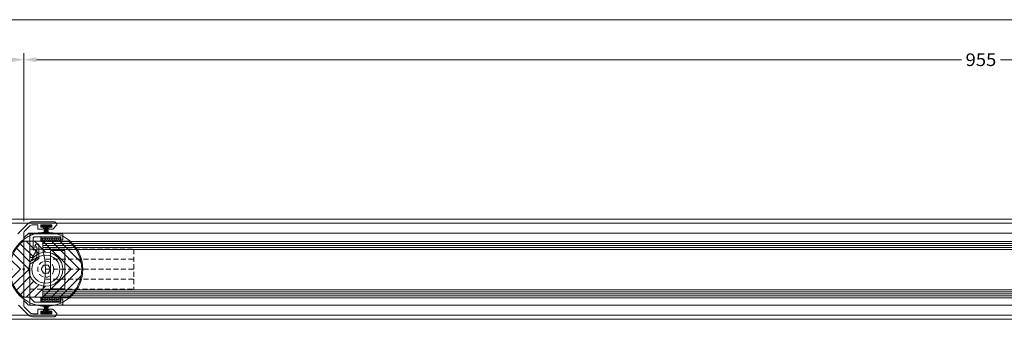
# Model space of a CAD drawing. Units: millimetres. Extents: x -43735 to -37737, y 144109 to 147965.
# Drawn here: x -39697 to -39205, y 146760 to 146910 of the extents above; entities that cross this region are included whole.
import ezdxf
from ezdxf.enums import TextEntityAlignment as Align

# ---------------------------------------------------------------- set-up
doc = ezdxf.new("R2010")
doc.units = ezdxf.units.MM
doc.header["$LTSCALE"] = 5
doc.header["$PDMODE"] = 2
doc.header["$PDSIZE"] = 1
doc.linetypes.add('AUSGEZOGEN', pattern=[0])
doc.linetypes.add('DASHED', pattern=[0.75, 0.5, -0.25])
for name, color, linetype, true_color in [('Layer0', 7, 'Continuous', 0xc0c0c0), ('Layer1', 4, 'Continuous', 0x00ffff), ('Layer12', 9, 'Continuous', 0x808080), ('Layer15', 6, 'Continuous', 0xff00ff), ('Layer16', 1, 'Continuous', 0xff0000), ('Layer23', 2, 'Continuous', 0xffff00), ('Layer24', 5, 'Continuous', 0x0000ff), ('Layer25', 5, 'Continuous', 0x0000ff), ('Layer26', 4, 'Continuous', 0x00ffff), ('Layer28', 6, 'Continuous', 0xff00ff), ('Layer29', 3, 'Continuous', 0x00ff00), ('Layer38', 7, 'Continuous', 0xd6d6d6), ('Layer41', 120, 'Continuous', 0x00ffbf), ('Layer42', 7, 'Continuous', 0x00cc99)]:
    doc.layers.add(name, color=color, linetype=linetype, true_color=true_color)
doc.layers.add('Layer27', color=7, linetype='Continuous')
doc.layers.add('Layer6', color=7, linetype='Continuous')
doc.styles.add('Arial', font='arial.ttf')

# ---------------------------------------------------------------- blocks, each defined once
blk = doc.blocks.new('*X45')
at = {"layer": 'Layer12', "color": 8, "linetype": 'AUSGEZOGEN', "lineweight": 18, "true_color": 0x808080}
for p, q in [((-39685.75, 146801.36), (-39685.75, 146801.51)), ((-39685.75, 146801.36), (-39685.48, 146801.2)), ((-39685.48, 146801.2), (-39685.2, 146801.36)), ((-39685.2, 146801.36), (-39685.2, 146801.51)), ((-39684.65, 146801.36), (-39684.65, 146801.51)), ((-39684.65, 146801.36), (-39684.38, 146801.2)), ((-39684.38, 146801.2), (-39684.1, 146801.36)), ((-39684.1, 146801.36), (-39684.1, 146801.51)), ((-39683.55, 146801.36), (-39683.55, 146801.51)), ((-39683.55, 146801.36), (-39683.28, 146801.2)), ((-39683.28, 146801.2), (-39683, 146801.36)), ((-39683, 146801.36), (-39683, 146801.51)), ((-39682.45, 146801.36), (-39682.45, 146801.51)), ((-39682.45, 146801.36), (-39682.18, 146801.2)), ((-39682.18, 146801.2), (-39681.9, 146801.36)), ((-39681.9, 146801.36), (-39681.9, 146801.51)), ((-39681.35, 146801.36), (-39681.35, 146801.51)), ((-39681.35, 146801.36), (-39681.08, 146801.2)), ((-39681.08, 146801.2), (-39680.8, 146801.36)), ((-39680.8, 146801.36), (-39680.8, 146801.51)), ((-39680.25, 146801.36), (-39680.25, 146801.51)), ((-39680.25, 146801.36), (-39679.98, 146801.2)), ((-39679.98, 146801.2), (-39679.7, 146801.36)), ((-39679.7, 146801.36), (-39679.7, 146801.51)), ((-39679.15, 146801.36), (-39679.15, 146801.51)), ((-39679.15, 146801.36), (-39678.88, 146801.2)), ((-39678.88, 146801.2), (-39678.6, 146801.36)), ((-39678.6, 146801.36), (-39678.6, 146801.51)), ((-39678.05, 146801.36), (-39678.05, 146801.51)), ((-39678.05, 146801.36), (-39677.78, 146801.2)), ((-39677.78, 146801.2), (-39677.5, 146801.36)), ((-39677.5, 146801.36), (-39677.5, 146801.51)), ((-39676.95, 146801.36), (-39676.95, 146801.51)), ((-39676.95, 146801.36), (-39676.68, 146801.2)), ((-39676.68, 146801.2), (-39676.4, 146801.36)), ((-39676.4, 146801.36), (-39676.4, 146801.51)), ((-39686.05, 146800.87), (-39686.03, 146800.88)), ((-39686.05, 146800.26), (-39686.03, 146800.24)), ((-39686.03, 146800.88), (-39685.75, 146800.72)), ((-39686.03, 146800.24), (-39685.75, 146800.4)), ((-39685.75, 146800.4), (-39685.75, 146800.72)), ((-39685.75, 146799.77), (-39685.48, 146799.93)), ((-39685.75, 146799.45), (-39685.75, 146799.77)), ((-39685.75, 146799.45), (-39685.48, 146799.29)), ((-39685.48, 146799.93), (-39685.2, 146799.77)), ((-39685.48, 146799.29), (-39685.2, 146799.45)), ((-39685.2, 146800.72), (-39684.93, 146800.88)), ((-39685.2, 146800.4), (-39685.2, 146800.72)), ((-39685.2, 146800.4), (-39684.93, 146800.24)), ((-39685.2, 146799.45), (-39685.2, 146799.77)), ((-39684.93, 146800.88), (-39684.65, 146800.72)), ((-39684.93, 146800.24), (-39684.65, 146800.4)), ((-39684.65, 146800.4), (-39684.65, 146800.72)), ((-39684.65, 146799.77), (-39684.38, 146799.93)), ((-39684.65, 146799.45), (-39684.65, 146799.77)), ((-39684.65, 146799.45), (-39684.38, 146799.29)), ((-39684.38, 146799.93), (-39684.1, 146799.77)), ((-39684.38, 146799.29), (-39684.1, 146799.45)), ((-39684.1, 146800.72), (-39683.83, 146800.88)), ((-39684.1, 146800.4), (-39684.1, 146800.72)), ((-39684.1, 146800.4), (-39683.83, 146800.24)), ((-39684.1, 146799.45), (-39684.1, 146799.77)), ((-39683.83, 146800.88), (-39683.55, 146800.72)), ((-39683.83, 146800.24), (-39683.55, 146800.4)), ((-39683.55, 146800.4), (-39683.55, 146800.72)), ((-39683.55, 146799.77), (-39683.28, 146799.93)), ((-39683.55, 146799.45), (-39683.55, 146799.77)), ((-39683.55, 146799.45), (-39683.28, 146799.29)), ((-39683.28, 146799.93), (-39683, 146799.77)), ((-39683.28, 146799.29), (-39683, 146799.45)), ((-39683, 146800.72), (-39682.73, 146800.88)), ((-39683, 146800.4), (-39683, 146800.72)), ((-39683, 146800.4), (-39682.73, 146800.24)), ((-39683, 146799.45), (-39683, 146799.77)), ((-39682.73, 146800.88), (-39682.45, 146800.72)), ((-39682.73, 146800.24), (-39682.45, 146800.4)), ((-39682.45, 146800.4), (-39682.45, 146800.72)), ((-39682.45, 146799.77), (-39682.18, 146799.93)), ((-39682.45, 146799.45), (-39682.45, 146799.77)), ((-39682.45, 146799.45), (-39682.18, 146799.29)), ((-39682.18, 146799.93), (-39681.9, 146799.77)), ((-39682.18, 146799.29), (-39681.9, 146799.45)), ((-39681.9, 146800.72), (-39681.63, 146800.88)), ((-39681.9, 146800.4), (-39681.9, 146800.72)), ((-39681.9, 146800.4), (-39681.63, 146800.24)), ((-39681.9, 146799.45), (-39681.9, 146799.77)), ((-39681.63, 146800.88), (-39681.35, 146800.72)), ((-39681.63, 146800.24), (-39681.35, 146800.4)), ((-39681.35, 146800.4), (-39681.35, 146800.72)), ((-39681.35, 146799.77), (-39681.08, 146799.93)), ((-39681.35, 146799.45), (-39681.35, 146799.77)), ((-39681.35, 146799.45), (-39681.08, 146799.29)), ((-39681.08, 146799.93), (-39680.8, 146799.77)), ((-39681.08, 146799.29), (-39680.8, 146799.45)), ((-39680.8, 146800.72), (-39680.53, 146800.88)), ((-39680.8, 146800.4), (-39680.8, 146800.72)), ((-39680.8, 146800.4), (-39680.53, 146800.24)), ((-39680.8, 146799.45), (-39680.8, 146799.77)), ((-39680.53, 146800.88), (-39680.25, 146800.72)), ((-39680.53, 146800.24), (-39680.25, 146800.4)), ((-39680.25, 146800.4), (-39680.25, 146800.72)), ((-39680.25, 146799.77), (-39679.98, 146799.93)), ((-39680.25, 146799.45), (-39680.25, 146799.77)), ((-39680.25, 146799.45), (-39679.98, 146799.29)), ((-39679.98, 146799.93), (-39679.7, 146799.77)), ((-39679.98, 146799.29), (-39679.7, 146799.45)), ((-39679.7, 146800.72), (-39679.43, 146800.88)), ((-39679.7, 146800.4), (-39679.7, 146800.72)), ((-39679.7, 146800.4), (-39679.43, 146800.24)), ((-39679.7, 146799.45), (-39679.7, 146799.77)), ((-39679.43, 146800.88), (-39679.15, 146800.72)), ((-39679.43, 146800.24), (-39679.15, 146800.4)), ((-39679.15, 146800.4), (-39679.15, 146800.72)), ((-39679.15, 146799.77), (-39678.88, 146799.93)), ((-39679.15, 146799.45), (-39679.15, 146799.77)), ((-39679.15, 146799.45), (-39678.88, 146799.29)), ((-39678.88, 146799.93), (-39678.6, 146799.77)), ((-39678.88, 146799.29), (-39678.6, 146799.45)), ((-39678.6, 146800.72), (-39678.33, 146800.88)), ((-39678.6, 146800.4), (-39678.6, 146800.72)), ((-39678.6, 146800.4), (-39678.33, 146800.24)), ((-39678.6, 146799.45), (-39678.6, 146799.77)), ((-39678.33, 146800.88), (-39678.05, 146800.72)), ((-39678.33, 146800.24), (-39678.05, 146800.4)), ((-39678.05, 146800.4), (-39678.05, 146800.72)), ((-39678.05, 146799.77), (-39677.78, 146799.93)), ((-39678.05, 146799.45), (-39678.05, 146799.77)), ((-39678.05, 146799.45), (-39677.78, 146799.29)), ((-39677.78, 146799.93), (-39677.5, 146799.77)), ((-39677.78, 146799.29), (-39677.5, 146799.45)), ((-39677.5, 146800.72), (-39677.23, 146800.88)), ((-39677.5, 146800.4), (-39677.5, 146800.72)), ((-39677.5, 146800.4), (-39677.23, 146800.24)), ((-39677.5, 146799.45), (-39677.5, 146799.77)), ((-39677.23, 146800.88), (-39676.95, 146800.72)), ((-39677.23, 146800.24), (-39676.95, 146800.4)), ((-39676.95, 146800.4), (-39676.95, 146800.72)), ((-39676.95, 146799.77), (-39676.68, 146799.93)), ((-39676.95, 146799.45), (-39676.95, 146799.77)), ((-39676.95, 146799.45), (-39676.68, 146799.29)), ((-39676.68, 146799.93), (-39676.4, 146799.77)), ((-39676.68, 146799.29), (-39676.4, 146799.45)), ((-39676.4, 146800.72), (-39676.13, 146800.88)), ((-39676.4, 146800.4), (-39676.4, 146800.72)), ((-39676.4, 146800.4), (-39676.13, 146800.24)), ((-39676.4, 146799.45), (-39676.4, 146799.77)), ((-39676.13, 146800.88), (-39676.05, 146800.84)), ((-39676.13, 146800.24), (-39676.05, 146800.29))]:
    blk.add_line(p, q, dxfattribs=at)
blk = doc.blocks.new('*X46')
at = {"layer": 'Layer12', "color": 8, "linetype": 'AUSGEZOGEN', "lineweight": 18, "true_color": 0x808080}
for p, q in [((-39686.05, 146770.57), (-39686.03, 146770.58)), ((-39686.05, 146769.96), (-39686.03, 146769.94)), ((-39686.03, 146770.58), (-39685.75, 146770.42)), ((-39686.03, 146769.94), (-39685.75, 146770.1)), ((-39685.75, 146771.06), (-39685.75, 146771.21)), ((-39685.75, 146771.06), (-39685.48, 146770.9)), ((-39685.75, 146770.1), (-39685.75, 146770.42)), ((-39685.75, 146769.47), (-39685.48, 146769.63)), ((-39685.75, 146769.15), (-39685.75, 146769.47)), ((-39685.75, 146769.15), (-39685.48, 146768.99)), ((-39685.48, 146770.9), (-39685.2, 146771.06)), ((-39685.48, 146769.63), (-39685.2, 146769.47)), ((-39685.48, 146768.99), (-39685.2, 146769.15)), ((-39685.2, 146771.06), (-39685.2, 146771.21)), ((-39685.2, 146770.42), (-39684.93, 146770.58)), ((-39685.2, 146770.1), (-39685.2, 146770.42)), ((-39685.2, 146770.1), (-39684.93, 146769.94)), ((-39685.2, 146769.15), (-39685.2, 146769.47)), ((-39684.93, 146770.58), (-39684.65, 146770.42)), ((-39684.93, 146769.94), (-39684.65, 146770.1)), ((-39684.65, 146771.06), (-39684.65, 146771.21)), ((-39684.65, 146771.06), (-39684.38, 146770.9)), ((-39684.65, 146770.1), (-39684.65, 146770.42)), ((-39684.65, 146769.47), (-39684.38, 146769.63)), ((-39684.65, 146769.15), (-39684.65, 146769.47)), ((-39684.65, 146769.15), (-39684.38, 146768.99)), ((-39684.38, 146770.9), (-39684.1, 146771.06)), ((-39684.38, 146769.63), (-39684.1, 146769.47)), ((-39684.38, 146768.99), (-39684.1, 146769.15)), ((-39684.1, 146771.06), (-39684.1, 146771.21)), ((-39684.1, 146770.42), (-39683.83, 146770.58)), ((-39684.1, 146770.1), (-39684.1, 146770.42)), ((-39684.1, 146770.1), (-39683.83, 146769.94)), ((-39684.1, 146769.15), (-39684.1, 146769.47)), ((-39683.83, 146770.58), (-39683.55, 146770.42)), ((-39683.83, 146769.94), (-39683.55, 146770.1)), ((-39683.55, 146771.06), (-39683.55, 146771.21)), ((-39683.55, 146771.06), (-39683.28, 146770.9)), ((-39683.55, 146770.1), (-39683.55, 146770.42)), ((-39683.55, 146769.47), (-39683.28, 146769.63)), ((-39683.55, 146769.15), (-39683.55, 146769.47)), ((-39683.55, 146769.15), (-39683.28, 146768.99)), ((-39683.28, 146770.9), (-39683, 146771.06)), ((-39683.28, 146769.63), (-39683, 146769.47)), ((-39683.28, 146768.99), (-39683, 146769.15)), ((-39683, 146771.06), (-39683, 146771.21)), ((-39683, 146770.42), (-39682.73, 146770.58)), ((-39683, 146770.1), (-39683, 146770.42)), ((-39683, 146770.1), (-39682.73, 146769.94)), ((-39683, 146769.15), (-39683, 146769.47)), ((-39682.73, 146770.58), (-39682.45, 146770.42)), ((-39682.73, 146769.94), (-39682.45, 146770.1)), ((-39682.45, 146771.06), (-39682.45, 146771.21)), ((-39682.45, 146771.06), (-39682.18, 146770.9)), ((-39682.45, 146770.1), (-39682.45, 146770.42)), ((-39682.45, 146769.47), (-39682.18, 146769.63)), ((-39682.45, 146769.15), (-39682.45, 146769.47)), ((-39682.45, 146769.15), (-39682.18, 146768.99)), ((-39682.18, 146770.9), (-39681.9, 146771.06)), ((-39682.18, 146769.63), (-39681.9, 146769.47)), ((-39682.18, 146768.99), (-39681.9, 146769.15)), ((-39681.9, 146771.06), (-39681.9, 146771.21)), ((-39681.9, 146770.42), (-39681.63, 146770.58)), ((-39681.9, 146770.1), (-39681.9, 146770.42)), ((-39681.9, 146770.1), (-39681.63, 146769.94)), ((-39681.9, 146769.15), (-39681.9, 146769.47)), ((-39681.63, 146770.58), (-39681.35, 146770.42)), ((-39681.63, 146769.94), (-39681.35, 146770.1)), ((-39681.35, 146771.06), (-39681.35, 146771.21)), ((-39681.35, 146771.06), (-39681.08, 146770.9)), ((-39681.35, 146770.1), (-39681.35, 146770.42)), ((-39681.35, 146769.47), (-39681.08, 146769.63)), ((-39681.35, 146769.15), (-39681.35, 146769.47)), ((-39681.35, 146769.15), (-39681.08, 146768.99)), ((-39681.08, 146770.9), (-39680.8, 146771.06)), ((-39681.08, 146769.63), (-39680.8, 146769.47)), ((-39681.08, 146768.99), (-39680.8, 146769.15)), ((-39680.8, 146771.06), (-39680.8, 146771.21)), ((-39680.8, 146770.42), (-39680.53, 146770.58)), ((-39680.8, 146770.1), (-39680.8, 146770.42)), ((-39680.8, 146770.1), (-39680.53, 146769.94)), ((-39680.8, 146769.15), (-39680.8, 146769.47)), ((-39680.53, 146770.58), (-39680.25, 146770.42)), ((-39680.53, 146769.94), (-39680.25, 146770.1)), ((-39680.25, 146771.06), (-39680.25, 146771.21)), ((-39680.25, 146771.06), (-39679.98, 146770.9)), ((-39680.25, 146770.1), (-39680.25, 146770.42)), ((-39680.25, 146769.47), (-39679.98, 146769.63)), ((-39680.25, 146769.15), (-39680.25, 146769.47)), ((-39680.25, 146769.15), (-39679.98, 146768.99)), ((-39679.98, 146770.9), (-39679.7, 146771.06)), ((-39679.98, 146769.63), (-39679.7, 146769.47)), ((-39679.98, 146768.99), (-39679.7, 146769.15)), ((-39679.7, 146771.06), (-39679.7, 146771.21)), ((-39679.7, 146770.42), (-39679.43, 146770.58)), ((-39679.7, 146770.1), (-39679.7, 146770.42)), ((-39679.7, 146770.1), (-39679.43, 146769.94)), ((-39679.7, 146769.15), (-39679.7, 146769.47)), ((-39679.43, 146770.58), (-39679.15, 146770.42)), ((-39679.43, 146769.94), (-39679.15, 146770.1)), ((-39679.15, 146771.06), (-39679.15, 146771.21)), ((-39679.15, 146771.06), (-39678.88, 146770.9)), ((-39679.15, 146770.1), (-39679.15, 146770.42)), ((-39679.15, 146769.47), (-39678.88, 146769.63)), ((-39679.15, 146769.15), (-39679.15, 146769.47)), ((-39679.15, 146769.15), (-39678.88, 146768.99)), ((-39678.88, 146770.9), (-39678.6, 146771.06)), ((-39678.88, 146769.63), (-39678.6, 146769.47)), ((-39678.88, 146768.99), (-39678.6, 146769.15)), ((-39678.6, 146771.06), (-39678.6, 146771.21)), ((-39678.6, 146770.42), (-39678.33, 146770.58)), ((-39678.6, 146770.1), (-39678.6, 146770.42)), ((-39678.6, 146770.1), (-39678.33, 146769.94)), ((-39678.6, 146769.15), (-39678.6, 146769.47)), ((-39678.33, 146770.58), (-39678.05, 146770.42)), ((-39678.33, 146769.94), (-39678.05, 146770.1)), ((-39678.05, 146771.06), (-39678.05, 146771.21)), ((-39678.05, 146771.06), (-39677.78, 146770.9)), ((-39678.05, 146770.1), (-39678.05, 146770.42)), ((-39678.05, 146769.47), (-39677.78, 146769.63)), ((-39678.05, 146769.15), (-39678.05, 146769.47)), ((-39678.05, 146769.15), (-39677.78, 146768.99)), ((-39677.78, 146770.9), (-39677.5, 146771.06)), ((-39677.78, 146769.63), (-39677.5, 146769.47)), ((-39677.78, 146768.99), (-39677.5, 146769.15)), ((-39677.5, 146771.06), (-39677.5, 146771.21)), ((-39677.5, 146770.42), (-39677.23, 146770.58)), ((-39677.5, 146770.1), (-39677.5, 146770.42)), ((-39677.5, 146770.1), (-39677.23, 146769.94)), ((-39677.5, 146769.15), (-39677.5, 146769.47)), ((-39677.23, 146770.58), (-39676.95, 146770.42)), ((-39677.23, 146769.94), (-39676.95, 146770.1)), ((-39676.95, 146771.06), (-39676.95, 146771.21)), ((-39676.95, 146771.06), (-39676.68, 146770.9)), ((-39676.95, 146770.1), (-39676.95, 146770.42)), ((-39676.95, 146769.47), (-39676.68, 146769.63)), ((-39676.95, 146769.15), (-39676.95, 146769.47)), ((-39676.95, 146769.15), (-39676.68, 146768.99)), ((-39676.68, 146770.9), (-39676.4, 146771.06)), ((-39676.68, 146769.63), (-39676.4, 146769.47)), ((-39676.68, 146768.99), (-39676.4, 146769.15)), ((-39676.4, 146771.06), (-39676.4, 146771.21)), ((-39676.4, 146770.42), (-39676.13, 146770.58)), ((-39676.4, 146770.1), (-39676.4, 146770.42)), ((-39676.4, 146770.1), (-39676.13, 146769.94)), ((-39676.4, 146769.15), (-39676.4, 146769.47)), ((-39676.13, 146770.58), (-39676.05, 146770.54)), ((-39676.13, 146769.94), (-39676.05, 146769.99))]:
    blk.add_line(p, q, dxfattribs=at)
blk = doc.blocks.new('glas_nNn043')
at = {"layer": 'Layer23', "color": 2, "linetype": 'AUSGEZOGEN', "lineweight": 18, "true_color": 0xffff00}
for points in [[(-39686.05, 146799.21), (-39686.05, 146801.51), (-39676.05, 146801.51), (-39676.05, 146799.21)], [(-39686.05, 146768.91), (-39686.05, 146771.21), (-39676.05, 146771.21), (-39676.05, 146768.91)]]:
    blk.add_lwpolyline(points, close=True, dxfattribs=at)
at = {"layer": 'Layer26', "color": 4, "linetype": 'AUSGEZOGEN', "lineweight": 18, "true_color": 0x00ffff}
for p, q in [((-39685.05, 146799.21), (-39655.05, 146799.21)), ((-39685.05, 146795.21), (-39685.05, 146799.21)), ((-39685.05, 146798.21), (-39655.05, 146798.21)), ((-39685.05, 146797.21), (-39655.05, 146797.21)), ((-39685.05, 146796.21), (-39655.05, 146796.21)), ((-39685.05, 146795.21), (-39655.05, 146795.21)), ((-39679.45, 146795.21), (-39675.05, 146795.21)), ((-39675.05, 146795.21), (-39674.05, 146795.21)), ((-39685.05, 146775.21), (-39655.05, 146775.21)), ((-39685.05, 146775.21), (-39685.05, 146771.21)), ((-39685.05, 146774.21), (-39655.05, 146774.21)), ((-39685.05, 146773.21), (-39655.05, 146773.21)), ((-39685.05, 146772.21), (-39655.05, 146772.21)), ((-39685.05, 146771.21), (-39655.05, 146771.21))]:
    blk.add_line(p, q, dxfattribs=at)
at = {"layer": 'Layer27', "color": 7, "linetype": 'AUSGEZOGEN', "lineweight": 18}
for p, q in [((-39681.26, 146794.71), (-39681.26, 146775.71)), ((-39681.06, 146794.71), (-39680.05, 146794.71)), ((-39680.05, 146794.71), (-39680.05, 146795.21)), ((-39680.05, 146794.71), (-39675.05, 146794.71)), ((-39675.05, 146794.71), (-39675.05, 146795.21)), ((-39675.05, 146794.71), (-39674.05, 146794.71)), ((-39674.05, 146775.71), (-39674.05, 146794.71)), ((-39681.26, 146775.71), (-39680.25, 146775.71)), ((-39680.25, 146775.71), (-39675.25, 146775.71)), ((-39680.25, 146775.71), (-39680.25, 146775.21)), ((-39675.05, 146775.71), (-39674.05, 146775.71)), ((-39675.05, 146775.71), (-39675.05, 146775.21))]:
    blk.add_line(p, q, dxfattribs=at)
blk.add_arc((-39721.58, 146785.21), 37.87, 344.6879, 15.3121, dxfattribs=at)
for name in ['*X45', '*X46']:
    blk.add_blockref(name, (0, 0))
blk = doc.blocks.new('Bremslaufwerk Draufsicht_nNn049')
at = {"layer": 'Layer0', "color": 7, "linetype": 'AUSGEZOGEN', "lineweight": 18}
for p, q in [((-39689.56, 146791.42), (-39696.28, 146798.14)), ((-39687.08, 146793.14), (-39693.35, 146799.41)), ((-39683.64, 146793.91), (-39689.15, 146799.41)), ((-39670.94, 146785.41), (-39684.94, 146799.41)), ((-39666.74, 146785.41), (-39680.74, 146799.41)), ((-39665.86, 146788.74), (-39676.54, 146799.41)), ((-39692.05, 146785.5), (-39699.77, 146793.22)), ((-39691.28, 146788.94), (-39698.21, 146795.86)), ((-39696.16, 146785.41), (-39700.91, 146790.16)), ((-39700.37, 146785.41), (-39701.52, 146786.56)), ((-39700.37, 146785.41), (-39701.52, 146786.56)), ((-39700.37, 146785.41), (-39701.52, 146784.26)), ((-39700.37, 146785.41), (-39701.52, 146784.26)), ((-39696.16, 146785.41), (-39700.91, 146780.66)), ((-39692.05, 146785.32), (-39699.77, 146777.6)), ((-39691.28, 146781.88), (-39698.21, 146774.96)), ((-39670.94, 146785.41), (-39684.94, 146771.41)), ((-39666.74, 146785.41), (-39680.74, 146771.41)), ((-39665.86, 146782.08), (-39676.54, 146771.41)), ((-39689.56, 146779.4), (-39696.28, 146772.68)), ((-39687.08, 146777.68), (-39693.35, 146771.41)), ((-39683.64, 146776.91), (-39689.15, 146771.41))]:
    blk.add_line(p, q, dxfattribs=at)
blk.add_lwpolyline([(-39682.4, 146787.41), (-39681.24, 146785.41), (-39682.4, 146783.41), (-39684.71, 146783.41), (-39685.86, 146785.41), (-39684.71, 146787.41)], close=True, dxfattribs=at)
at = {"layer": 'Layer1', "color": 4, "linetype": 'AUSGEZOGEN', "lineweight": 18, "true_color": 0x00ffff}
for radius in [18.5, 7]:
    blk.add_circle((-39683.55, 146785.41), radius, dxfattribs=at)
at = {"layer": 'Layer15', "color": 6, "linetype": 'AUSGEZOGEN', "lineweight": 18, "true_color": 0xff00ff}
for p, q in [((-39672.24, 146799.41), (-39694.87, 146799.41)), ((-39672.24, 146771.41), (-39694.87, 146771.41))]:
    blk.add_line(p, q, dxfattribs=at)
blk.add_circle((-39683.55, 146785.41), 8.5, dxfattribs=at)
for start, end in [(128.9424, 231.0576), (308.9424, 51.0576)]:
    blk.add_arc((-39683.55, 146785.41), 18, start, end, dxfattribs=at)
at = {"layer": 'Layer16', "color": 1, "linetype": 'DASHED', "lineweight": 18, "true_color": 0xff0000}
for p, q in [((-39691.55, 146795.41), (-39639.55, 146795.41)), ((-39691.55, 146775.41), (-39691.55, 146795.41)), ((-39639.55, 146795.41), (-39639.55, 146775.41)), ((-39683.55, 146790.41), (-39639.55, 146790.41)), ((-39683.55, 146785.41), (-39639.55, 146785.41)), ((-39683.55, 146780.41), (-39639.55, 146780.41)), ((-39691.55, 146775.41), (-39639.55, 146775.41))]:
    blk.add_line(p, q, dxfattribs=at)
blk.add_circle((-39683.55, 146785.41), 4, dxfattribs=at)
blk = doc.blocks.new('DimBlk_nNn0176')
at = {"layer": 'Layer6', "linetype": 'AUSGEZOGEN', "lineweight": 18, "true_color": 0xff0000}
for points in [[(-40649.55, 146890), (-40643.25, 146888.74), (-40643.25, 146891.26)], [(-39694.55, 146890), (-39700.85, 146891.26), (-39700.85, 146888.74)]]:
    blk.add_hatch(color=1, dxfattribs=at).paths.add_polyline_path(points, flags=0)
at = {"layer": 'Layer6', "color": 1, "linetype": 'AUSGEZOGEN', "lineweight": 18, "true_color": 0xff0000}
for p, q in [((-40649.55, 146810.41), (-40649.55, 146893.24)), ((-40643.25, 146890), (-40181.73, 146890)), ((-40162.37, 146890), (-39700.85, 146890)), ((-39694.55, 146810.41), (-39694.55, 146893.24))]:
    blk.add_line(p, q, dxfattribs=at)
at = {"color": 7, "linetype": 'AUSGEZOGEN', "lineweight": 18}
blk.add_wipeout([(-40179.71, 146884.96), (-40164.4, 146884.96), (-40164.4, 146895.04), (-40179.71, 146895.04)], dxfattribs=at).dxf.layer = 'Layer6'
at = {"layer": 'Layer6', "color": 7, "linetype": 'AUSGEZOGEN', "lineweight": 18, "style": 'Arial', "width": 1.043722}
blk.add_text('955', height=6.3, dxfattribs=at).set_placement((-40179.71, 146886.85), (-40164.4, 146886.85), align=Align.FIT)
blk = doc.blocks.new('DimBlk_nNn0177')
at = {"layer": 'Layer6', "linetype": 'AUSGEZOGEN', "lineweight": 18, "true_color": 0xff0000}
for points in [[(-39694.55, 146890), (-39688.25, 146888.74), (-39688.25, 146891.26)], [(-38739.55, 146890), (-38745.85, 146891.26), (-38745.85, 146888.74)]]:
    blk.add_hatch(color=1, dxfattribs=at).paths.add_polyline_path(points, flags=0)
at = {"layer": 'Layer6', "color": 1, "linetype": 'AUSGEZOGEN', "lineweight": 18, "true_color": 0xff0000}
for p, q in [((-39694.55, 146810.41), (-39694.55, 146893.24)), ((-39688.25, 146890), (-39226.73, 146890)), ((-39207.37, 146890), (-38745.85, 146890)), ((-38739.55, 146810.41), (-38739.55, 146893.24))]:
    blk.add_line(p, q, dxfattribs=at)
at = {"color": 7, "linetype": 'AUSGEZOGEN', "lineweight": 18}
blk.add_wipeout([(-39224.71, 146884.96), (-39209.4, 146884.96), (-39209.4, 146895.04), (-39224.71, 146895.04)], dxfattribs=at).dxf.layer = 'Layer6'
at = {"layer": 'Layer6', "color": 7, "linetype": 'AUSGEZOGEN', "lineweight": 18, "style": 'Arial', "width": 1.043722}
blk.add_text('955', height=6.3, dxfattribs=at).set_placement((-39224.71, 146886.85), (-39209.4, 146886.85), align=Align.FIT)
blk = doc.blocks.new('DimBlk_nNn0180')
at = {"layer": 'Layer6', "color": 1, "linetype": 'AUSGEZOGEN', "lineweight": 18, "true_color": 0xff0000}
blk.add_line((-40704.82, 146910), (-37743.35, 146910), dxfattribs=at)

msp = doc.modelspace()

# ---------------------------------------------------------------- hatches: boundary and pattern name
at = {"layer": 'Layer28', "linetype": 'AUSGEZOGEN', "lineweight": 18, "true_color": 0xff00ff}
for points in [[(-39685.67, 146806.61), (-39685.67, 146807.61), (-39680.93, 146807.61), (-39680.93, 146806.61)], [(-39685.67, 146764.21), (-39685.67, 146763.21), (-39680.93, 146763.21), (-39680.93, 146764.21)]]:
    msp.add_hatch(color=6, dxfattribs=at).paths.add_polyline_path(points, flags=0)

# ---------------------------------------------------------------- linework, layer by layer
at = {"layer": 'Layer0', "color": 7, "linetype": 'AUSGEZOGEN', "lineweight": 18}
msp.add_point((-39694.55, 146810.41), dxfattribs=at)
msp.add_point((-39694.55, 146810.41), dxfattribs=at)
at = {"layer": 'Layer24', "color": 5, "linetype": 'AUSGEZOGEN', "lineweight": 18, "true_color": 0x0000ff}
msp.add_lwpolyline([(-39697.55, 146803.01), (-39692.33, 146808.23, -0.198912), (-39690.21, 146809.11), (-39679.26, 146809.11, -0.198912), (-39678.91, 146808.96), (-39678.11, 146808.17, -0.198912), (-39678.05, 146808.03), (-39678.05, 146807.49, -0.198912), (-39678.11, 146807.35), (-39679.91, 146805.56, -0.198912), (-39680.26, 146805.41), (-39681.95, 146805.41), (-39681.95, 146806.41), (-39680.55, 146806.41), (-39680.55, 146807.61), (-39686.05, 146807.61), (-39686.05, 146806.41), (-39684.65, 146806.41), (-39684.65, 146805.41), (-39687.35, 146805.41, -0.414214), (-39687.55, 146805.61), (-39687.55, 146807.61), (-39689.96, 146807.61, 0.198912), (-39691.45, 146807), (-39694.26, 146804.18, 0.198912), (-39694.55, 146803.47), (-39694.55, 146785.81), (-39694.95, 146785.41), (-39694.55, 146785.01), (-39694.55, 146767.35, 0.198912), (-39694.26, 146766.64), (-39691.45, 146763.83, 0.198912), (-39689.96, 146763.21), (-39687.55, 146763.21), (-39687.55, 146765.41), (-39684.65, 146765.41), (-39684.65, 146764.41), (-39686.05, 146764.41), (-39686.05, 146763.21), (-39680.55, 146763.21), (-39680.55, 146764.41), (-39681.95, 146764.41), (-39681.95, 146765.41), (-39680.26, 146765.41, -0.198912), (-39679.91, 146765.26), (-39678.11, 146763.47, -0.198912), (-39678.05, 146763.33), (-39678.05, 146762.79, -0.198912), (-39678.11, 146762.65), (-39678.91, 146761.86, -0.198912), (-39679.26, 146761.71), (-39690.21, 146761.71, -0.198912), (-39692.33, 146762.59), (-39697.15, 146767.41)], format="xyb", dxfattribs=at)
at = {"layer": 'Layer25', "color": 5, "linetype": 'AUSGEZOGEN', "lineweight": 18, "true_color": 0x0000ff}
for points in [[(-39694.55, 146770.42, 0.198912), (-39694.26, 146769.72), (-39692.25, 146767.7, 0.198912), (-39691.54, 146767.41), (-39675.55, 146767.41), (-39675.05, 146767.91), (-39675.05, 146770.21, 0.414214), (-39675.25, 146770.41), (-39675.85, 146770.41, 0.414214), (-39676.05, 146770.21), (-39676.05, 146768.91), (-39689.21, 146768.91), (-39691.55, 146771.25), (-39691.55, 146787.91), (-39687.3, 146790.42, 0.265304), (-39687.05, 146790.85), (-39687.05, 146797.61, 0.5195), (-39687.72, 146798.08), (-39688.55, 146797.79), (-39689.05, 146796.96), (-39689.05, 146796.26), (-39688.32, 146796.53, -0.520567), (-39688.05, 146796.34), (-39688.05, 146791.25, -0.265304), (-39688.15, 146791.08), (-39691.25, 146789.25, -0.580647), (-39691.55, 146789.42), (-39691.55, 146803.41), (-39692.05, 146803.41), (-39694.26, 146801.2, 0.198912), (-39694.55, 146800.5), (-39694.55, 146785.81), (-39694.15, 146785.41), (-39694.55, 146785.01)], [(-39688.57, 146794.1, -0.138411), (-39688.6, 146793.99), (-39690.18, 146791.42, -0.260848), (-39690.35, 146791.32), (-39690.99, 146791.32, -0.36397), (-39691.19, 146791.49), (-39691.48, 146793.12, -0.043661), (-39691.55, 146793.99), (-39691.55, 146802.43, -0.198912), (-39691.49, 146802.57), (-39691.11, 146802.95, -0.198912), (-39690.97, 146803.01), (-39675.25, 146803.01, -0.414214), (-39675.05, 146802.81), (-39675.05, 146800.21, -0.414214), (-39675.25, 146800.01), (-39675.85, 146800.01, -0.414214), (-39676.05, 146800.21), (-39676.05, 146801.51), (-39689.25, 146801.51), (-39689.75, 146801.01), (-39689.75, 146794.92), (-39688.84, 146795.26, -0.520567), (-39688.57, 146795.07)]]:
    msp.add_lwpolyline(points, format="xyb", close=True, dxfattribs=at)
at = {"layer": 'Layer26', "color": 4, "linetype": 'AUSGEZOGEN', "lineweight": 18, "true_color": 0x00ffff}
for p, q in [((-38749.05, 146799.21), (-39655.05, 146799.21)), ((-38749.05, 146798.21), (-39655.05, 146798.21)), ((-38749.05, 146797.21), (-39655.05, 146797.21)), ((-38749.05, 146796.21), (-39655.05, 146796.21)), ((-38749.05, 146795.21), (-39655.05, 146795.21)), ((-38749.05, 146775.21), (-39655.05, 146775.21)), ((-38749.05, 146774.21), (-39655.05, 146774.21)), ((-38749.05, 146773.21), (-39655.05, 146773.21)), ((-38749.05, 146772.21), (-39655.05, 146772.21)), ((-38749.05, 146771.21), (-39655.05, 146771.21))]:
    msp.add_line(p, q, dxfattribs=at)
at = {"layer": 'Layer28', "color": 6, "linetype": 'AUSGEZOGEN', "lineweight": 18, "true_color": 0xff00ff}
for points in [[(-39685.67, 146807.61), (-39685.67, 146806.61), (-39680.93, 146806.61), (-39680.93, 146807.61)], [(-39685.67, 146763.21), (-39685.67, 146764.21), (-39680.93, 146764.21), (-39680.93, 146763.21)]]:
    msp.add_lwpolyline(points, close=True, dxfattribs=at)
at = {"layer": 'Layer29', "color": 3, "linetype": 'AUSGEZOGEN', "lineweight": 18, "true_color": 0x00ff00}
for p, q in [((-39683.96, 146806.61), (-39684.55, 146803.41)), ((-39683.58, 146806.61), (-39684.17, 146803.41)), ((-39683.49, 146806.61), (-39683.49, 146803.41)), ((-39683.19, 146806.61), (-39683.19, 146803.41)), ((-39683.1, 146806.61), (-39682.51, 146803.41)), ((-39682.73, 146806.61), (-39682.13, 146803.41)), ((-39683.96, 146764.21), (-39684.55, 146767.41)), ((-39683.58, 146764.21), (-39684.17, 146767.41)), ((-39683.49, 146764.21), (-39683.49, 146767.41)), ((-39683.19, 146764.21), (-39683.19, 146767.41)), ((-39683.1, 146764.21), (-39682.51, 146767.41)), ((-39682.73, 146764.21), (-39682.13, 146767.41))]:
    msp.add_line(p, q, dxfattribs=at)
at = {"layer": 'Layer38', "color": 254, "linetype": 'AUSGEZOGEN', "lineweight": 18, "true_color": 0xd6d6d6}
msp.add_lwpolyline([(-39691.55, 146803.41), (-38742.55, 146803.41), (-38742.55, 146767.41), (-39691.55, 146767.41)], close=True, dxfattribs=at)
at = {"layer": 'Layer41', "color": 120, "linetype": 'AUSGEZOGEN', "lineweight": 18, "true_color": 0x00ffbf}
for p, q in [((-43694.05, 146810.41), (-37740.05, 146810.41)), ((-43694.05, 146760.41), (-37740.05, 146760.41))]:
    msp.add_line(p, q, dxfattribs=at)
at = {"layer": 'Layer42', "color": 122, "linetype": 'AUSGEZOGEN', "lineweight": 18, "true_color": 0x00cc99}
for p, q in [((-43694.05, 146808.41), (-37740.05, 146808.41)), ((-43694.05, 146762.41), (-37740.05, 146762.41))]:
    msp.add_line(p, q, dxfattribs=at)

# ---------------------------------------------------------------- block references
for name in ['Bremslaufwerk Draufsicht_nNn049', 'glas_nNn043']:
    msp.add_blockref(name, (0, 0))

# ---------------------------------------------------------------- next in the draw order: block references
msp.add_blockref('DimBlk_nNn0176', (0, 0))

# ---------------------------------------------------------------- next in the draw order: block references
msp.add_blockref('DimBlk_nNn0177', (0, 0))

# ---------------------------------------------------------------- next in the draw order: block references
msp.add_blockref('DimBlk_nNn0180', (0, 0))

doc.saveas('drawing.dxf')
